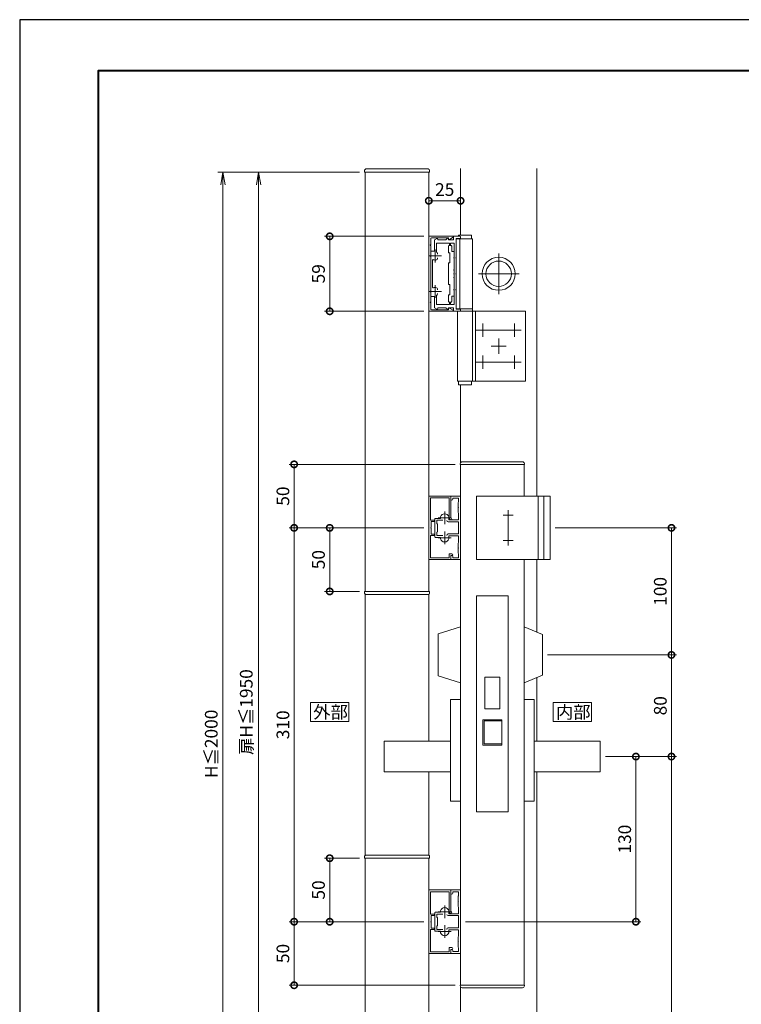
# Model space of a CAD drawing. Units: millimetres. Extents: x 0 to 420, y 0 to 297.
# Drawn here: x 0 to 142, y 103 to 297 of the extents above; entities that cross this region are included whole.
import ezdxf

# ---------------------------------------------------------------- set-up
doc = ezdxf.new("R2010")
doc.units = ezdxf.units.MM
doc.linetypes.add('AM_ISO08W050', pattern=[18, 12, -1.5, 3, -1.5])
doc.linetypes.add('AM_ISO08W050x2', pattern=[9, 6, -0.75, 1.5, -0.75])
for name, color, linetype, lineweight in [('AM_0', 7, 'Continuous', 18), ('AM_1', 14, 'Continuous', 40), ('AM_5', 3, 'Continuous', 9), ('AM_7', 4, 'AM_ISO08W050', 9)]:
    doc.layers.add(name, color=color, linetype=linetype, lineweight=lineweight)
doc.layers.add('AM_VIEWS', color=1, linetype='Continuous', lineweight=25, plot=False)
doc.styles.add('ゴシック', font='msgothic.ttc')
doc.dimstyles.new('VF$0', dxfattribs={"dimtxt": 10, "dimasz": 10, "dimexe": 4, "dimexo": 4, "dimgap": 2.5, "dimtad": 1, "dimdsep": 46, "dimtxsty": 'ゴシック', "dimblk": 'DOTSMALL', "dimcen": 0, "dimclrd": 256, "dimclre": 256, "dimclrt": 2, "dimadec": 0, "dimazin": 2, "dimtp": 0.1, "dimtm": 0.1, "dimtfac": 0.71, "dimtmove": 0, "dimatfit": 3, "dimldrblk": 'OPEN30', "dimfxl": 1, "dimlwd": -1, "dimlwe": -1, "dimarcsym": 0})

# ---------------------------------------------------------------- blocks, each defined once
blk = doc.blocks.new('_Open')
at = {"color": 0, "linetype": 'ByBlock', "lineweight": -2}
for p, q in [((-1, 0.166667), (0, 0)), ((-1, -0.166667), (0, 0)), ((0, 0), (-1, 0))]:
    blk.add_line(p, q, dxfattribs=at)
blk = doc.blocks.new('*D5')
at = {"layer": 'AM_5', "linetype": 'Continuous'}
for p, q in [((66.88, 267), (46, 267)), ((47, 57), (47, 264.5)), ((66.88, 54.5), (46, 54.5))]:
    blk.add_line(p, q, dxfattribs=at)
at = {"layer": 'Defpoints', "color": 0}
for p in [(47, 267), (67.88, 267), (67.88, 54.5)]:
    blk.add_point(p, dxfattribs=at)
at = {"layer": 'AM_5', "xscale": 2.5, "yscale": 2.5, "zscale": 2.5}
for p, rotation in [((47, 267), 90), ((47, 54.5), 270)]:
    blk.add_blockref('_Open', p, dxfattribs=dict(at, rotation=rotation))
at = {"layer": 'AM_5', "color": 2, "insert": (44.91, 160.75), "char_height": 2.5, "attachment_point": 5, "rotation": 90, "style": 'ゴシック'}
blk.add_mtext('扉H≦1950', dxfattribs=at)
blk = doc.blocks.new('_Open30')
at = {"color": 0, "linetype": 'ByBlock', "lineweight": -2}
for p, q in [((-1, 0.267949), (0, 0)), ((0, 0), (-1, -0.267949)), ((0, 0), (-1, 0))]:
    blk.add_line(p, q, dxfattribs=at)
blk = doc.blocks.new('_DotSmall')
at = {"color": 0, "linetype": 'ByBlock', "const_width": 0.5}
blk.add_lwpolyline([(-0.0625, 0, 1), (0.0625, 0, 1)], format="xyb", close=True, dxfattribs=at)
blk = doc.blocks.new('*D11')
at = {"layer": 'AM_5', "linetype": 'Continuous'}
for p, q in [((79.5, 119.5), (53, 119.5)), ((54, 119.5), (54, 107)), ((85.7, 107), (53, 107))]:
    blk.add_line(p, q, dxfattribs=at)
at = {"layer": 'Defpoints', "color": 0}
for p in [(80.5, 119.5), (54, 107), (86.7, 107)]:
    blk.add_point(p, dxfattribs=at)
at = {"layer": 'AM_5', "xscale": 2.5, "yscale": 2.5, "zscale": 2.5, "rotation": 270}
blk.add_blockref('_DotSmall', (54, 107), dxfattribs=at)
at = {"layer": 'AM_5', "color": 2, "insert": (52.12, 113.25), "char_height": 2.5, "attachment_point": 5, "rotation": 90, "style": 'ゴシック'}
blk.add_mtext('50', dxfattribs=at)
blk = doc.blocks.new('_None')
blk = doc.blocks.new('*D12')
at = {"layer": 'AM_5', "linetype": 'Continuous'}
for p, q in [((79.5, 197), (53, 197)), ((54, 197), (54, 119.5)), ((79.5, 119.5), (53, 119.5))]:
    blk.add_line(p, q, dxfattribs=at)
at = {"layer": 'Defpoints', "color": 0}
for p in [(80.5, 197), (54, 119.5), (80.5, 119.5)]:
    blk.add_point(p, dxfattribs=at)
at = {"layer": 'AM_5', "xscale": 2.5, "yscale": 2.5, "zscale": 2.5}
for p, rotation in [((54, 197), 90), ((54, 119.5), 270)]:
    blk.add_blockref('_DotSmall', p, dxfattribs=dict(at, rotation=rotation))
at = {"layer": 'AM_5', "color": 2, "insert": (52.12, 158.25), "char_height": 2.5, "attachment_point": 5, "rotation": 90, "style": 'ゴシック'}
blk.add_mtext('310', dxfattribs=at)
blk = doc.blocks.new('*D17')
at = {"layer": 'AM_5', "linetype": 'Continuous'}
for p, q in [((80.5, 255.37), (80.5, 262.37)), ((86.75, 255.25), (86.75, 262.37)), ((80.5, 261.37), (86.75, 261.37))]:
    blk.add_line(p, q, dxfattribs=at)
at = {"layer": 'Defpoints', "color": 0}
for p in [(86.75, 261.37), (80.5, 254.37), (86.75, 254.25)]:
    blk.add_point(p, dxfattribs=at)
at = {"layer": 'AM_5', "xscale": 2.5, "yscale": 2.5, "zscale": 2.5, "rotation": 180}
blk.add_blockref('_DotSmall', (80.5, 261.37), dxfattribs=at)
at = {"layer": 'AM_5', "xscale": 2.5, "yscale": 2.5, "zscale": 2.5}
blk.add_blockref('_DotSmall', (86.75, 261.37), dxfattribs=at)
at = {"layer": 'AM_5', "color": 2, "insert": (83.63, 263.25), "char_height": 2.5, "attachment_point": 5, "style": 'ゴシック'}
blk.add_mtext('25', dxfattribs=at)
blk = doc.blocks.new('*D18')
at = {"layer": 'AM_5', "linetype": 'Continuous'}
for p, q in [((79.5, 254.37), (60, 254.37)), ((61, 239.62), (61, 254.37)), ((79.5, 239.62), (60, 239.62))]:
    blk.add_line(p, q, dxfattribs=at)
at = {"layer": 'Defpoints', "color": 0}
for p in [(61, 254.37), (80.5, 254.37), (80.5, 239.62)]:
    blk.add_point(p, dxfattribs=at)
at = {"layer": 'AM_5', "xscale": 2.5, "yscale": 2.5, "zscale": 2.5}
for p, rotation in [((61, 254.37), 89.99999999998697), ((61, 239.62), 269.999999999987)]:
    blk.add_blockref('_DotSmall', p, dxfattribs=dict(at, rotation=rotation))
at = {"layer": 'AM_5', "color": 2, "insert": (59.12, 247), "char_height": 2.5, "attachment_point": 5, "rotation": 90, "style": 'ゴシック'}
blk.add_mtext('59', dxfattribs=at)
blk = doc.blocks.new('*D34')
at = {"layer": 'AM_5', "linetype": 'Continuous'}
for p, q in [((79.5, 197), (60, 197)), ((61, 197), (61, 184.5)), ((66.88, 184.5), (60, 184.5))]:
    blk.add_line(p, q, dxfattribs=at)
at = {"layer": 'Defpoints', "color": 0}
for p in [(80.5, 197), (61, 184.5), (67.88, 184.5)]:
    blk.add_point(p, dxfattribs=at)
at = {"layer": 'AM_5', "xscale": 2.5, "yscale": 2.5, "zscale": 2.5}
for p, rotation in [((61, 197), 89.99999999998697), ((61, 184.5), 269.999999999987)]:
    blk.add_blockref('_DotSmall', p, dxfattribs=dict(at, rotation=rotation))
at = {"layer": 'AM_5', "color": 2, "insert": (59.12, 190.75), "char_height": 2.5, "attachment_point": 5, "rotation": 90, "style": 'ゴシック'}
blk.add_mtext('50', dxfattribs=at)
blk = doc.blocks.new('*D35')
at = {"layer": 'AM_5', "linetype": 'Continuous'}
for p, q in [((85.7, 209.5), (53, 209.5)), ((54, 209.5), (54, 197)), ((79.5, 197), (53, 197))]:
    blk.add_line(p, q, dxfattribs=at)
at = {"layer": 'Defpoints', "color": 0}
for p in [(86.7, 209.5), (54, 197), (80.5, 197)]:
    blk.add_point(p, dxfattribs=at)
at = {"layer": 'AM_5', "xscale": 2.5, "yscale": 2.5, "zscale": 2.5, "rotation": 89.99999999998697}
blk.add_blockref('_DotSmall', (54, 209.5), dxfattribs=at)
at = {"layer": 'AM_5', "color": 2, "insert": (52.12, 203.25), "char_height": 2.5, "attachment_point": 5, "rotation": 90, "style": 'ゴシック'}
blk.add_mtext('50', dxfattribs=at)
blk = doc.blocks.new('*D36')
at = {"layer": 'AM_5', "linetype": 'Continuous'}
for p, q in [((66.88, 132), (60, 132)), ((61, 132), (61, 119.5)), ((79.5, 119.5), (60, 119.5))]:
    blk.add_line(p, q, dxfattribs=at)
at = {"layer": 'Defpoints', "color": 0}
for p in [(67.88, 132), (61, 119.5), (80.5, 119.5)]:
    blk.add_point(p, dxfattribs=at)
at = {"layer": 'AM_5', "xscale": 2.5, "yscale": 2.5, "zscale": 2.5}
for p, rotation in [((61, 132), 89.99999999998697), ((61, 119.5), 269.999999999987)]:
    blk.add_blockref('_DotSmall', p, dxfattribs=dict(at, rotation=rotation))
at = {"layer": 'AM_5', "color": 2, "insert": (59.12, 125.75), "char_height": 2.5, "attachment_point": 5, "rotation": 90, "style": 'ゴシック'}
blk.add_mtext('50', dxfattribs=at)
blk = doc.blocks.new('*D38')
at = {"layer": 'AM_5', "linetype": 'Continuous'}
for p, q in [((66.88, 267), (39, 267)), ((40, 44.5), (40, 264.5)), ((34, 42), (41, 42))]:
    blk.add_line(p, q, dxfattribs=at)
at = {"layer": 'Defpoints', "color": 0}
for p in [(40, 267), (67.88, 267), (33, 42)]:
    blk.add_point(p, dxfattribs=at)
at = {"layer": 'AM_5', "xscale": 2.5, "yscale": 2.5, "zscale": 2.5}
for p, rotation in [((40, 267), 89.99999999999919), ((40, 42), 269.9999999999992)]:
    blk.add_blockref('_Open', p, dxfattribs=dict(at, rotation=rotation))
at = {"layer": 'AM_5', "color": 2, "insert": (38.02, 154.5), "char_height": 2.5, "attachment_point": 5, "rotation": 90, "style": 'ゴシック'}
blk.add_mtext('H≦2000', dxfattribs=at)
blk = doc.blocks.new('*D39')
at = {"layer": 'AM_5', "linetype": 'Continuous'}
for p, q in [((105.38, 197), (129.25, 197)), ((128.25, 197), (128.25, 172)), ((103.88, 172), (129.25, 172))]:
    blk.add_line(p, q, dxfattribs=at)
at = {"layer": 'Defpoints', "color": 0}
for p in [(104.38, 197), (102.88, 172), (128.25, 172)]:
    blk.add_point(p, dxfattribs=at)
at = {"layer": 'AM_5', "xscale": 2.5, "yscale": 2.5, "zscale": 2.5}
for p, rotation in [((128.25, 197), 90), ((128.25, 172), 270)]:
    blk.add_blockref('_DotSmall', p, dxfattribs=dict(at, rotation=rotation))
at = {"layer": 'AM_5', "color": 2, "insert": (126.37, 184.5), "char_height": 2.5, "attachment_point": 5, "rotation": 90, "style": 'ゴシック'}
blk.add_mtext('100', dxfattribs=at)
blk = doc.blocks.new('*D40')
at = {"layer": 'AM_5', "linetype": 'Continuous'}
for p, q in [((103.88, 172), (129.25, 172)), ((128.25, 172), (128.25, 152)), ((115.25, 152), (129.25, 152))]:
    blk.add_line(p, q, dxfattribs=at)
at = {"layer": 'Defpoints', "color": 0}
for p in [(102.88, 172), (114.25, 152), (128.25, 152)]:
    blk.add_point(p, dxfattribs=at)
at = {"layer": 'AM_5', "xscale": 2.5, "yscale": 2.5, "zscale": 2.5}
for p, rotation in [((128.25, 172), 90), ((128.25, 152), 270)]:
    blk.add_blockref('_DotSmall', p, dxfattribs=dict(at, rotation=rotation))
at = {"layer": 'AM_5', "color": 2, "insert": (126.38, 162), "char_height": 2.5, "attachment_point": 5, "rotation": 90, "style": 'ゴシック'}
blk.add_mtext('80', dxfattribs=at)
blk = doc.blocks.new('*D41')
at = {"layer": 'AM_5', "linetype": 'Continuous'}
for p, q in [((115.25, 152), (122.25, 152)), ((121.25, 152), (121.25, 119.5)), ((87.75, 119.5), (122.25, 119.5))]:
    blk.add_line(p, q, dxfattribs=at)
at = {"layer": 'Defpoints', "color": 0}
for p in [(114.25, 152), (86.75, 119.5), (121.25, 119.5)]:
    blk.add_point(p, dxfattribs=at)
at = {"layer": 'AM_5', "xscale": 2.5, "yscale": 2.5, "zscale": 2.5}
for p, rotation in [((121.25, 152), 89.99999999911493), ((121.25, 119.5), 269.9999999991149)]:
    blk.add_blockref('_DotSmall', p, dxfattribs=dict(at, rotation=rotation))
at = {"layer": 'AM_5', "color": 2, "insert": (119.37, 135.75), "char_height": 2.5, "attachment_point": 5, "rotation": 90, "style": 'ゴシック'}
blk.add_mtext('130', dxfattribs=at)
blk = doc.blocks.new('*D42')
at = {"layer": 'AM_5', "linetype": 'Continuous'}
for p, q in [((115.25, 152), (129.25, 152)), ((128.25, 152), (128.25, 42)), ((134.25, 42), (127.25, 42))]:
    blk.add_line(p, q, dxfattribs=at)
at = {"layer": 'Defpoints', "color": 0}
for p in [(114.25, 152), (128.25, 42), (135.25, 42)]:
    blk.add_point(p, dxfattribs=at)
at = {"layer": 'AM_5', "xscale": 2.5, "yscale": 2.5, "zscale": 2.5}
for p, rotation in [((128.25, 152), 89.99999999911493), ((128.25, 42), 269.9999999991149)]:
    blk.add_blockref('_DotSmall', p, dxfattribs=dict(at, rotation=rotation))
at = {"layer": 'AM_5', "color": 2, "insert": (126.37, 97), "char_height": 2.5, "attachment_point": 5, "rotation": 90, "style": 'ゴシック'}
blk.add_mtext('950', dxfattribs=at)

msp = doc.modelspace()

# ---------------------------------------------------------------- linework, layer by layer
at = {"layer": 'AM_0'}
for p, q in [((80.375, 267.625), (68.125, 267.625)), ((86.75, 254.625), (86.75, 267.75)), ((101.75, 203.25), (101.75, 267.75)), ((67.875, 267.375), (67.875, 267)), ((80.625, 267), (67.875, 267)), ((68, 184.4993), (68, 267)), ((80.5, 184.4993), (80.5, 267)), ((80.625, 267.375), (80.625, 267)), ((85.3, 254.375), (80.5, 254.375)), ((80.5, 254.375), (80.5, 239.625)), ((80.875, 252.7), (80.875, 253.95)), ((84.4, 254.075), (81, 254.075)), ((82.1879, 254), (81.625, 253.675)), ((82.1879, 254), (82.3062, 253.675)), ((84.1518, 253.9768), (83.85, 253.675)), ((84.3286, 254.05), (84.35, 254.05)), ((84.35, 254.05), (84.35, 253.675)), ((84.4, 254.075), (84.4, 253.825)), ((84.5183, 253.7567), (84.4, 253.825)), ((84.5683, 253.7567), (85.3, 254.1791)), ((85.3, 254.375), (85.3, 254.1791)), ((86.625, 254.375), (85.375, 254.375)), ((85.375, 254.375), (85.375, 253.8)), ((86.625, 253.95), (85.875, 253.95)), ((85.875, 250.2), (85.875, 253.95)), ((85.875, 253.875), (89.125, 253.875)), ((85.875, 240.125), (85.875, 253.875)), ((86.375, 254.625), (88.875, 254.625)), ((86.375, 254.625), (86.375, 254.375)), ((86.375, 253.95), (86.375, 253.875)), ((86.625, 240.125), (86.625, 253.875)), ((86.75, 254.25), (86.75, 254.075)), ((88.875, 254.625), (88.875, 253.875)), ((89.125, 253.875), (89.125, 225.875)), ((80.875, 250.575), (80.875, 252.55)), ((81.625, 251.45), (81.625, 253.675)), ((82, 251.2591), (82, 252.925)), ((84.55, 253.05), (82.125, 253.05)), ((83.85, 253.675), (82.3062, 253.675)), ((84.35, 253.675), (85.25, 253.675)), ((84.375, 251.125), (84.375, 252.4375)), ((84.875, 252.5625), (84.5, 252.5625)), ((84.55, 252.7375), (84.55, 253.05)), ((85.375, 253.05), (84.8, 253.05)), ((84.8, 252.7375), (84.8, 253.05)), ((85, 252.4375), (85, 251.375)), ((85.5, 241.075), (85.5, 252.925)), ((81.625, 251.45), (80.875, 251.45)), ((80.875, 250.575), (80.875, 251.45)), ((80.875, 243.575), (80.875, 250.425)), ((80.875, 243.575), (80.875, 250.425)), ((82.1875, 250.8623), (82.1875, 251.0171)), ((82.1875, 249.9829), (82.1875, 250.1377)), ((84.625, 251.125), (84.375, 251.125)), ((84.625, 249.125), (84.625, 251.125)), ((85.5, 251.375), (85, 251.375)), ((85.5, 250.2), (85.5, 251.375)), ((85.5, 250.05), (85.5, 247.825)), ((85.875, 247.075), (85.875, 250.05)), ((81.25, 244.3456), (81.25, 249.6544)), ((84.375, 244.875), (84.375, 249.125)), ((84.375, 249.125), (84.625, 249.125)), ((85.5, 247.675), (85.5, 247.075)), ((85.5, 246.925), (85.5, 246.325)), ((85.5, 246.175), (85.5, 243.95)), ((85.875, 243.95), (85.875, 246.925)), ((84.375, 244.875), (84.625, 244.875)), ((84.625, 242.875), (84.625, 244.875)), ((80.875, 242.55), (80.875, 243.425)), ((80.875, 241.45), (80.875, 243.425)), ((81.625, 242.55), (80.875, 242.55)), ((81.625, 242.55), (81.625, 240.325)), ((82, 242.7409), (82, 241.075)), ((82.1875, 244.0171), (82.1875, 243.8623)), ((82.1875, 243.1377), (82.1875, 242.9829)), ((84.625, 242.875), (84.375, 242.875)), ((84.375, 241.5625), (84.375, 242.875)), ((85.5, 242.625), (85, 242.625)), ((85, 241.5625), (85, 242.625)), ((85.5, 243.8), (85.5, 242.625)), ((85.875, 240.05), (85.875, 243.8)), ((80.875, 240.05), (80.875, 241.3)), ((82.1879, 240), (81.625, 240.325)), ((84.55, 240.95), (82.125, 240.95)), ((82.1879, 240), (82.3062, 240.325)), ((83.85, 240.325), (82.3062, 240.325)), ((84.1518, 240.0232), (83.85, 240.325)), ((84.35, 240.325), (85.25, 240.325)), ((84.35, 239.95), (84.35, 240.325)), ((84.875, 241.4375), (84.5, 241.4375)), ((84.55, 241.2625), (84.55, 240.95)), ((84.8, 241.2625), (84.8, 240.95)), ((85.375, 240.95), (84.8, 240.95)), ((85.3, 239.625), (80.5, 239.625)), ((84.4, 239.925), (81, 239.925)), ((84.3286, 239.95), (84.35, 239.95)), ((84.5183, 240.2433), (84.4, 240.175)), ((84.4, 239.925), (84.4, 240.175)), ((84.5683, 240.2433), (85.3, 239.8209)), ((85.3, 239.625), (85.3, 239.8209)), ((85.375, 239.625), (85.375, 240.2)), ((86.625, 239.625), (85.375, 239.625)), ((85.875, 240.125), (89.125, 240.125)), ((86.625, 240.05), (85.875, 240.05)), ((86.125, 240.05), (86.125, 240.125)), ((86.125, 239.625), (99.5, 239.625)), ((86.125, 225.875), (86.125, 239.625)), ((86.75, 239.925), (86.75, 239.75)), ((89.6706, 225.875), (89.6706, 239.625)), ((99.5, 239.625), (99.5, 225.875)), ((86.125, 225.875), (99.5, 225.875)), ((86.375, 225.875), (86.375, 225.125)), ((86.375, 225.125), (88.875, 225.125)), ((86.75, 209.8121), (86.75, 225.125)), ((88.875, 225.875), (88.875, 225.125)), ((86.7, 209.5), (86.7, 209.625)), ((86.7, 209.5), (99.3, 209.5)), ((86.75, 106.9993), (86.75, 209.5)), ((87.075, 210), (98.925, 210)), ((99.25, 203.25), (99.25, 209.5)), ((99.3, 209.5), (99.3, 209.625)), ((80.5, 203.2493), (80.5, 190.7493)), ((84.825, 203.2493), (80.5, 203.2493)), ((80.85, 202.8993), (80.85, 198.4992)), ((84.475, 202.8993), (80.85, 202.8993)), ((84.475, 202.8993), (84.475, 199.075)), ((86.75, 203.2493), (84.825, 203.2493)), ((84.825, 202.6368), (84.825, 203.2493)), ((84.825, 203.2493), (84.825, 199.1053)), ((86.375, 202.8744), (85.2, 202.8744)), ((85.2, 202.6368), (85.2, 202.8744)), ((86.25, 201.9993), (86.375, 202.1243)), ((86.25, 201.9993), (86.25, 201.0743)), ((86.375, 202.8744), (86.375, 202.1243)), ((86.75, 190.7493), (86.75, 203.2493)), ((89.875, 203.25), (104.375, 203.25)), ((89.875, 190.75), (89.875, 203.25)), ((102.0024, 190.75), (102.0024, 203.25)), ((103.125, 190.75), (103.125, 203.25)), ((104.375, 203.25), (104.375, 190.75)), ((86.25, 200.9243), (86.25, 199.9993)), ((86.25, 199.9993), (86.375, 199.8743)), ((86.375, 198.5743), (86.375, 199.8743)), ((81.525, 198.4992), (80.85, 198.4992)), ((80.95, 198.2492), (80.95, 197.0739)), ((81.525, 198.2492), (80.95, 198.2492)), ((81.7, 198.7493), (81.7, 195.2493)), ((82.825, 198.8743), (81.825, 198.8743)), ((82.075, 198.4993), (82.075, 197.8743)), ((83.2757, 198.4993), (82.075, 198.4993)), ((82.2, 197.7493), (82.075, 197.8743)), ((82.2, 197.7493), (82.2, 196.2493)), ((82.825, 198.8743), (82.825, 199.1347)), ((86.375, 198.1993), (84.3, 198.1993)), ((84.425, 198.5743), (84.425, 199.1347)), ((86.375, 198.5743), (84.425, 198.5743)), ((84.475, 199.075), (84.475, 198.9993)), ((84.517, 198.9364), (84.475, 198.9993)), ((84.7044, 198.6553), (84.517, 198.9364)), ((84.9956, 198.8494), (84.825, 199.1053)), ((86.375, 195.7993), (86.375, 198.1993)), ((80.95, 196.9248), (80.95, 195.7495)), ((81.525, 195.7495), (80.95, 195.7495)), ((82.2, 196.2493), (82.075, 196.1243)), ((82.075, 196.1243), (82.075, 195.4993)), ((86.375, 195.7993), (84.3, 195.7993)), ((80.85, 195.4995), (80.85, 191.0993)), ((81.525, 195.4995), (80.85, 195.4995)), ((82.825, 195.1243), (81.825, 195.1243)), ((83.2757, 195.4993), (82.075, 195.4993)), ((82.825, 195.1243), (82.825, 194.8639)), ((84.05, 195.5493), (84.05, 195.4993)), ((86.375, 195.4243), (84.425, 195.4243)), ((84.425, 195.4243), (84.425, 194.8639)), ((86.25, 193.9993), (86.375, 194.1243)), ((86.25, 193.0743), (86.25, 193.9993)), ((86.375, 194.1243), (86.375, 195.4243)), ((85.025, 191.8993), (84.475, 191.8993)), ((84.475, 191.0993), (84.475, 191.8993)), ((86.25, 191.9993), (86.25, 192.9243)), ((86.25, 191.9993), (86.375, 191.8743)), ((86.375, 191.1243), (86.375, 191.8743)), ((84.825, 190.7493), (80.5, 190.7493)), ((84.475, 191.0993), (80.85, 191.0993)), ((85.025, 191.5493), (84.825, 191.5493)), ((84.825, 191.5493), (84.825, 190.7493)), ((84.825, 191.3618), (84.825, 190.7493)), ((86.75, 190.7493), (84.825, 190.7493)), ((85.2, 191.3618), (85.2, 191.1243)), ((86.375, 191.1243), (85.2, 191.1243)), ((89.875, 190.75), (104.375, 190.75)), ((99.25, 106.9993), (99.25, 190.75)), ((101.75, 176.4695), (101.75, 190.75)), ((67.875, 184.1243), (67.875, 184.4993)), ((80.625, 184.4993), (67.875, 184.4993)), ((80.625, 184.1243), (80.625, 184.4993)), ((68, 132.5909), (68, 183.9078)), ((80.375, 183.8743), (68.125, 183.8743)), ((80.5, 154.9989), (80.5, 183.9078)), ((89.875, 183.6239), (96.125, 183.6239)), ((89.875, 141.1239), (89.875, 183.6239)), ((96.125, 141.1239), (96.125, 183.6239)), ((86.75, 177.4989), (82.375, 176.1239)), ((102.875, 176.0063), (99.25, 177.4989)), ((82.375, 167.8739), (82.375, 176.1239)), ((102.875, 167.9916), (102.875, 176.0063)), ((82.375, 167.8739), (86.75, 166.4989)), ((91.5, 167.6239), (94.5, 167.6239)), ((91.5, 161.3739), (91.5, 167.6239)), ((94.5, 161.3739), (94.5, 167.6239)), ((102.875, 167.9916), (99.25, 166.4989)), ((101.75, 154.9989), (101.75, 167.5283)), ((84.75, 143.2489), (84.75, 163.2489)), ((84.75, 163.2489), (86.75, 163.2489)), ((99.25, 163.2489), (101.25, 163.2489)), ((101.25, 143.2489), (101.25, 163.2489)), ((91.5, 161.3739), (94.5, 161.3739)), ((91.125, 159.2489), (94.875, 159.2489)), ((91.125, 154.2489), (91.125, 159.2489)), ((91.375, 158.9989), (94.875, 158.9989)), ((91.375, 154.4989), (91.375, 158.9989)), ((94.875, 154.2489), (94.875, 159.2489)), ((71.75, 148.9989), (71.75, 154.9989)), ((84.75, 154.9989), (71.75, 154.9989)), ((91.125, 154.2489), (94.875, 154.2489)), ((91.375, 154.4989), (94.875, 154.4989)), ((101.25, 154.9989), (114.25, 154.9989)), ((114.25, 148.9989), (114.25, 154.9989)), ((84.75, 148.9989), (71.75, 148.9989)), ((80.5, 132.5909), (80.5, 148.9989)), ((101.25, 148.9989), (114.25, 148.9989)), ((101.75, 42), (101.75, 148.9989)), ((84.75, 143.2489), (86.75, 143.2489)), ((99.25, 143.2489), (101.25, 143.2489)), ((89.875, 141.1239), (96.125, 141.1239)), ((68, 54.5), (68, 131.9994)), ((80.5, 54.5), (80.5, 131.9994)), ((80.5, 125.7493), (80.5, 113.2493)), ((84.825, 125.7493), (80.5, 125.7493)), ((80.85, 125.3993), (80.85, 120.9992)), ((84.475, 125.3993), (80.85, 125.3993)), ((84.475, 125.3993), (84.475, 121.575)), ((86.75, 125.7493), (84.825, 125.7493)), ((84.825, 125.1368), (84.825, 125.7493)), ((84.825, 125.7493), (84.825, 121.6053)), ((86.375, 125.3744), (85.2, 125.3744)), ((85.2, 125.1368), (85.2, 125.3744)), ((86.25, 124.4993), (86.375, 124.6243)), ((86.25, 124.4993), (86.25, 123.5743)), ((86.375, 125.3744), (86.375, 124.6243)), ((86.75, 113.2493), (86.75, 125.7493)), ((86.25, 123.4243), (86.25, 122.4993)), ((86.25, 122.4993), (86.375, 122.3743)), ((86.375, 121.0743), (86.375, 122.3743)), ((81.525, 120.9992), (80.85, 120.9992)), ((80.95, 120.7492), (80.95, 119.5739)), ((81.525, 120.7492), (80.95, 120.7492)), ((81.7, 121.2493), (81.7, 117.7493)), ((82.825, 121.3743), (81.825, 121.3743)), ((82.075, 120.9993), (82.075, 120.3743)), ((83.2757, 120.9993), (82.075, 120.9993)), ((82.2, 120.2493), (82.075, 120.3743)), ((82.2, 120.2493), (82.2, 118.7493)), ((82.825, 121.3743), (82.825, 121.6347)), ((86.375, 120.6993), (84.3, 120.6993)), ((84.425, 121.0743), (84.425, 121.6347)), ((86.375, 121.0743), (84.425, 121.0743)), ((84.475, 121.575), (84.475, 121.4993)), ((84.517, 121.4364), (84.475, 121.4993)), ((84.7044, 121.1553), (84.517, 121.4364)), ((84.9956, 121.3494), (84.825, 121.6053)), ((86.375, 118.2993), (86.375, 120.6993)), ((80.95, 119.4248), (80.95, 118.2495)), ((81.525, 118.2495), (80.95, 118.2495)), ((82.2, 118.7493), (82.075, 118.6243)), ((82.075, 118.6243), (82.075, 117.9993)), ((86.375, 118.2993), (84.3, 118.2993)), ((80.85, 117.9995), (80.85, 113.5993)), ((81.525, 117.9995), (80.85, 117.9995)), ((82.825, 117.6243), (81.825, 117.6243)), ((83.2757, 117.9993), (82.075, 117.9993)), ((82.825, 117.6243), (82.825, 117.3639)), ((84.05, 118.0493), (84.05, 117.9993)), ((86.375, 117.9243), (84.425, 117.9243)), ((84.425, 117.9243), (84.425, 117.3639)), ((86.25, 116.4993), (86.375, 116.6243)), ((86.25, 115.5743), (86.25, 116.4993)), ((86.375, 116.6243), (86.375, 117.9243)), ((85.025, 114.3993), (84.475, 114.3993)), ((84.475, 113.5993), (84.475, 114.3993)), ((86.25, 114.4993), (86.25, 115.4243)), ((86.25, 114.4993), (86.375, 114.3743)), ((86.375, 113.6243), (86.375, 114.3743)), ((84.825, 113.2493), (80.5, 113.2493)), ((84.475, 113.5993), (80.85, 113.5993)), ((85.025, 114.0493), (84.825, 114.0493)), ((84.825, 114.0493), (84.825, 113.2493)), ((84.825, 113.8618), (84.825, 113.2493)), ((86.75, 113.2493), (84.825, 113.2493)), ((85.2, 113.8618), (85.2, 113.6243)), ((86.375, 113.6243), (85.2, 113.6243)), ((86.7, 106.9993), (86.7, 106.8743)), ((86.7, 106.9993), (99.3, 106.9993)), ((86.75, 89.6239), (86.75, 106.6873)), ((99.3, 106.9993), (99.3, 106.8743)), ((87.075, 106.4993), (98.925, 106.4993))]:
    msp.add_line(p, q, dxfattribs=at)
at = {"layer": 'AM_0', "extrusion": (0, 0, -1)}
for p, q in [((67.875, 132.3744), (67.875, 131.9994)), ((80.625, 131.9994), (67.875, 131.9994)), ((80.375, 132.6243), (68.125, 132.6243)), ((80.625, 132.3744), (80.625, 131.9994))]:
    msp.add_line(p, q, dxfattribs=at)
at = {"layer": 'AM_0'}
for points in [[(64.75, 158.875), (64.75, 162.625), (57.25, 162.625), (57.25, 158.875)], [(112.5, 158.875), (112.5, 162.625), (105, 162.625), (105, 158.875)]]:
    msp.add_lwpolyline(points, close=True, dxfattribs=at)
for centre, radius in [((94.25, 247), 3.25), ((94.2491, 247.0013), 2.5)]:
    msp.add_circle(centre, radius, dxfattribs=at)
for centre, radius, start, end in [((68.125, 267.375), 0.25, 90, 180), ((80.375, 267.375), 0.25, 360, 90), ((81, 253.95), 0.125, 90, 180), ((84.3286, 253.8), 0.25, 89.999995, 135), ((86.625, 254.25), 0.125, 0, 90), ((86.625, 254.075), 0.125, 270, 0), ((80.875, 252.625), 0.075, 90, 270), ((82.125, 252.925), 0.125, 90, 180), ((84.5, 252.4375), 0.125, 90, 180.000003), ((84.5433, 253.8), 0.05, 240, 300), ((84.675, 252.7375), 0.125, 180, 0), ((84.875, 252.4375), 0.125, 359.999998, 90), ((85.25, 253.8), 0.125, 270, 0), ((85.375, 252.925), 0.125, 0, 90), ((80.875, 250.5), 0.075, 90, 270), ((80.875, 250.5), 0.075, 270, 90), ((81.9375, 251.0171), 0.25, 0.000208, 75.522043), ((81.9375, 249.9829), 0.25, 289.932062, 359.999792), ((85.5, 250.125), 0.075, 90.00065, 270), ((85.875, 250.125), 0.075, 90, 270), ((81.375, 249.6544), 0.125, 66.083466, 180), ((81.75, 250.5), 0.8, 246.083466, 289.932062), ((85.5, 247.75), 0.075, 90.00065, 269.99935), ((85.5, 247), 0.075, 90.00065, 269.99935), ((85.5, 246.25), 0.075, 90.00065, 269.99935), ((85.875, 247), 0.075, 90, 270), ((81.375, 244.3456), 0.125, 180, 293.916534), ((81.75, 243.5), 0.8, 70.067938, 113.916534), ((81.9375, 244.0171), 0.25, 0.000208, 70.067938), ((80.875, 243.5), 0.075, 90, 270), ((80.875, 243.5), 0.075, 270, 90), ((81.9375, 242.9829), 0.25, 284.477957, 359.999792), ((85.5, 243.875), 0.075, 90.00065, 269.99935), ((85.875, 243.875), 0.075, 90, 270), ((80.875, 241.375), 0.075, 90, 270), ((82.125, 241.075), 0.125, 180, 270), ((84.5, 241.5625), 0.125, 180.000003, 270), ((84.675, 241.2625), 0.125, 0, 180), ((84.875, 241.5625), 0.125, 270, 0.000002), ((85.25, 240.2), 0.125, 0, 90), ((85.375, 241.075), 0.125, 270, 0), ((81, 240.05), 0.125, 180, 270), ((84.3286, 240.2), 0.25, 225, 270.000005), ((84.5433, 240.2), 0.05, 60, 120), ((86.625, 239.925), 0.125, 0, 90), ((86.625, 239.75), 0.125, 270, 0), ((87.075, 209.625), 0.375, 90, 180.000003), ((98.925, 209.625), 0.375, 0, 90), ((85.0125, 202.6368), 0.1875, 180, 0), ((83.625, 198.9493), 0.825, 15.358882, 164.641114), ((86.25, 200.9993), 0.075, 270, 90), ((81.525, 198.3742), 0.125, 270, 90), ((81.825, 198.7493), 0.125, 89.999999, 180), ((82.95, 199.1347), 0.125, 164.641114, 180), ((84.3, 198.4493), 0.25, 180, 270), ((84.3, 199.1347), 0.125, 0, 15.358882), ((84.725, 199.075), 0.25, 180, 213.690068), ((84.85, 198.7523), 0.175, 213.690068, 33.690068), ((81.525, 195.6245), 0.125, 270, 90), ((84.3, 195.5493), 0.25, 90, 180), ((81.825, 195.2493), 0.125, 180, 270.000001), ((82.95, 194.8639), 0.125, 180, 195.358886), ((83.625, 195.0493), 0.825, 195.358886, 344.641118), ((84.3, 194.8639), 0.125, 344.641118, 0), ((85.025, 191.7243), 0.175, 270, 90), ((86.25, 192.9993), 0.075, 270, 90), ((85.0125, 191.3618), 0.1875, 0, 180), ((68.125, 184.1243), 0.25, 180, 270), ((80.375, 184.1243), 0.25, 270, 0), ((85.0125, 125.1368), 0.1875, 180, 0), ((83.625, 121.4493), 0.825, 15.358882, 164.641114), ((86.25, 123.4993), 0.075, 270, 90), ((81.525, 120.8742), 0.125, 270, 90), ((81.825, 121.2493), 0.125, 89.999999, 180), ((82.95, 121.6347), 0.125, 164.641114, 180), ((84.3, 120.9493), 0.25, 180, 270), ((84.3, 121.6347), 0.125, 0, 15.358882), ((84.725, 121.575), 0.25, 180, 213.690068), ((84.85, 121.2523), 0.175, 213.690068, 33.690068), ((81.525, 118.1245), 0.125, 270, 90), ((84.3, 118.0493), 0.25, 90, 180), ((81.825, 117.7493), 0.125, 180, 270.000001), ((82.95, 117.3639), 0.125, 180, 195.358886), ((83.625, 117.5493), 0.825, 195.358886, 344.641118), ((84.3, 117.3639), 0.125, 344.641118, 0), ((85.025, 114.2243), 0.175, 270, 90), ((86.25, 115.4993), 0.075, 270, 90), ((85.0125, 113.8618), 0.1875, 0, 180), ((87.075, 106.8743), 0.375, 179.999997, 270), ((98.925, 106.8743), 0.375, 270, 0)]:
    msp.add_arc(centre, radius, start, end, dxfattribs=at)
for centre, major_axis, start_param, end_param in [((80.95, 196.9993), (0.0746, 0), 1.57079633, 4.71238898), ((68.125, 132.3744), (0.25, 0), 1.57079633, 3.14159265), ((80.375, 132.3744), (0.25, 0), 0, 1.57079633), ((80.95, 119.4993), (0.0746, 0), 1.57079633, 4.71238898)]:
    msp.add_ellipse(centre, major_axis=major_axis, ratio=0.9999, start_param=start_param, end_param=end_param, dxfattribs=at)
at = {"layer": 'AM_1'}
msp.add_lwpolyline([(15.5, 10), (15.5, 287), (404.5, 287), (404.5, 10)], close=True, dxfattribs=at)
at = {"layer": 'AM_7'}
for p, q in [((80.5, 250.5), (83, 250.5)), ((81.75, 249.25), (81.75, 251.75)), ((94.25, 243), (94.25, 251)), ((90.25, 247), (98.25, 247)), ((81.75, 242.25), (81.75, 244.75)), ((80.5, 243.5), (83, 243.5)), ((91.125, 237.1875), (91.125, 234.5625)), ((97.375, 237.1875), (97.375, 234.5625)), ((89.8125, 235.875), (98.6875, 235.875)), ((95.75, 232.75), (92.75, 232.75)), ((91.125, 230.9375), (91.125, 228.3125)), ((97.375, 230.9375), (97.375, 228.3125)), ((89.8125, 229.625), (98.6875, 229.625)), ((83.625, 197.6993), (83.625, 200.1993)), ((96.125, 200.5), (96.125, 193.5)), ((82.375, 198.9493), (84.875, 198.9493)), ((83.625, 193.7993), (83.625, 196.2993)), ((82.375, 195.0493), (84.875, 195.0493)), ((83.625, 120.1993), (83.625, 122.6993)), ((82.375, 121.4493), (84.875, 121.4493)), ((83.625, 116.2993), (83.625, 118.7993)), ((82.375, 117.5493), (84.875, 117.5493))]:
    msp.add_line(p, q, dxfattribs=at)
at = {"layer": 'AM_7', "linetype": 'AM_ISO08W050x2'}
for p, q in [((94.25, 231.25), (94.25, 234.25)), ((95.125, 199.5), (97.125, 199.5)), ((95.125, 194.5), (97.125, 194.5))]:
    msp.add_line(p, q, dxfattribs=at)
at = {"layer": 'AM_VIEWS', "linetype": 'Continuous'}
msp.add_lwpolyline([(0, 0), (420, 0), (420, 297), (0, 297), (0, 0)], dxfattribs=at)

# ---------------------------------------------------------------- texts
at = {"layer": 'AM_0', "style": 'ゴシック'}
for s, p in [('外部', (57.7513, 159.5)), ('内部', (105.5013, 159.5))]:
    msp.add_text(s, height=2.5, dxfattribs=at).set_placement(p)

# ---------------------------------------------------------------- dimensions: what is measured, and where the dimension line sits
at = {"layer": 'AM_5'}
for base, p1, p2, text, override, picture, middle in [((40, 267), (33, 42), (67.875, 267), 'H≦2000', {"dimscale": 0.25, "dimlfac": 4, "dimblk": 'Open'}, '*D38', (38.0171, 154.5)), ((47, 267), (67.875, 54.5), (67.875, 267), '扉H≦1950', {"dimscale": 0.25, "dimlfac": 4, "dimblk": 'Open'}, '*D5', (44.9093, 160.75)), ((128.25, 42), (114.25, 151.9989), (135.25, 42), '950', {"dimscale": 0.25, "dimlfac": 4}, '*D42', (126.3745, 96.9995))]:
    dim = msp.add_linear_dim(base=base, p1=p1, p2=p2, angle=90, text=text, dimstyle='VF$0', override=override, dxfattribs=at)
    dim.commit()
    dim.dimension.update_dxf_attribs({"geometry": picture, "text_midpoint": middle})
dim = msp.add_linear_dim(base=(86.75, 261.375), p1=(80.5, 254.375), p2=(86.75, 254.25), dimstyle='VF$0', override={"dimscale": 0.25, "dimlfac": 4}, dxfattribs=at)
dim.commit()
dim.dimension.update_dxf_attribs({"geometry": '*D17', "text_midpoint": (83.625, 263.2505)})
for base, p1, p2, override, picture, middle in [((61, 254.375), (80.5, 239.625), (80.5, 254.375), {"dimscale": 0.25, "dimlfac": 4}, '*D18', (59.1245, 247)), ((54, 196.9993), (86.7, 209.5), (80.5, 196.9993), {"dimscale": 0.25, "dimlfac": 4, "dimblk1": 'DotSmall', "dimblk2": 'None', "dimsah": 1}, '*D35', (52.1245, 203.2497)), ((54, 119.4993), (80.5, 196.9993), (80.5, 119.4993), {"dimscale": 0.25, "dimlfac": 4}, '*D12', (52.1245, 158.2493)), ((61, 184.4993), (80.5, 196.9993), (67.875, 184.4993), {"dimscale": 0.25, "dimlfac": 4}, '*D34', (59.1245, 190.7493)), ((128.25, 171.9989), (104.375, 197), (102.875, 171.9989), {"dimscale": 0.25, "dimlfac": 4}, '*D39', (126.3745, 184.4995)), ((128.25, 151.9989), (102.875, 171.9989), (114.25, 151.9989), {"dimscale": 0.25, "dimlfac": 4}, '*D40', (126.375, 161.9989)), ((121.25, 119.4993), (114.25, 151.9989), (86.75, 119.4993), {"dimscale": 0.25, "dimlfac": 4}, '*D41', (119.3745, 135.7491)), ((61, 119.4993), (67.875, 131.9994), (80.5, 119.4993), {"dimscale": 0.25, "dimlfac": 4}, '*D36', (59.1245, 125.7494)), ((54, 106.9993), (80.5, 119.4993), (86.7, 106.9993), {"dimscale": 0.25, "dimlfac": 4, "dimblk1": 'None', "dimblk2": 'DotSmall', "dimsah": 1}, '*D11', (52.1245, 113.2493))]:
    dim = msp.add_linear_dim(base=base, p1=p1, p2=p2, angle=90, dimstyle='VF$0', override=override, dxfattribs=at)
    dim.commit()
    dim.dimension.update_dxf_attribs({"geometry": picture, "text_midpoint": middle})

doc.saveas('drawing.dxf')
